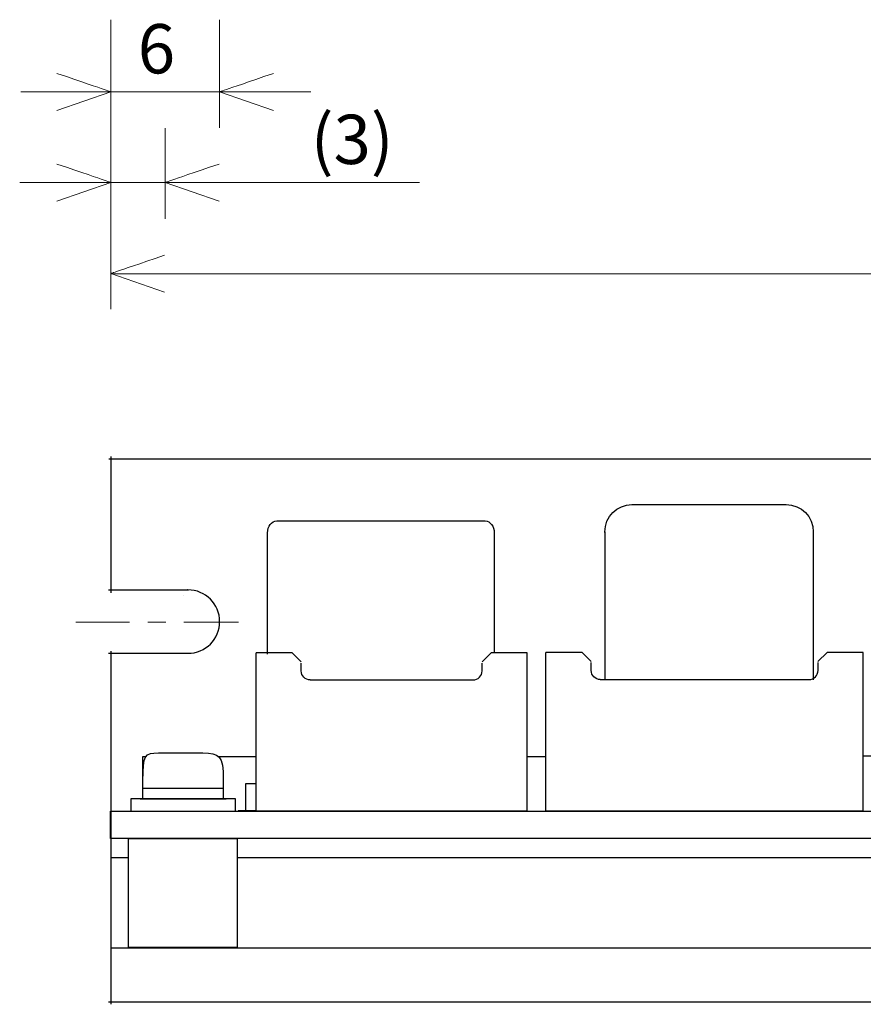
# Model space of a CAD drawing. Units: inches. Extents: x -183 to 37, y -130 to 0.
# Drawn here: x -183 to -136, y -130 to -75 of the extents above; entities that cross this region are included whole.
import ezdxf

# ---------------------------------------------------------------- set-up
doc = ezdxf.new("R2010")
doc.units = ezdxf.units.IN
doc.header["$MEASUREMENT"] = 0
doc.linetypes.add('AI-Linetype-2', pattern=[6.00001, 3.000003, -1.000002, 1.000002, -1.000002])
doc.layers.add('レイヤー 1', color=7, linetype='Continuous')

# ---------------------------------------------------------------- blocks, each defined once
blk = doc.blocks.new('block 9')
at = {"layer": 'レイヤー 1', "color": 29, "lineweight": 25}
for points in [[(-169.909, -119.122), (-169.909, -110.392)], [(-167.924, -110.392), (-169.909, -110.392)], [(-167.924, -110.392), (-167.429, -110.886)], [(-156.959, -110.392), (-157.455, -110.886)], [(-154.975, -110.392), (-156.959, -110.392)], [(-154.975, -119.122), (-154.975, -110.392)], [(-157.455, -111.079), (-157.455, -111.079)], [(-166.933, -111.881), (-157.948, -111.881)], [(-154.975, -119.122), (-169.909, -119.122)]]:
    blk.add_lwpolyline(points, dxfattribs=at)
for points in [[(-166.93, -111.883), (-167.202, -111.883), (-167.427, -111.659), (-167.427, -111.387), (-167.427, -110.95), (-167.427, -110.95), (-167.427, -110.95)], [(-157.948, -111.883), (-157.676, -111.883), (-157.453, -111.659), (-157.453, -111.387), (-157.453, -110.95), (-157.453, -110.95), (-157.453, -110.95)]]:
    blk.add_open_spline(points, degree=3, knots=[0, 0, 0, 0, 1, 1, 1, 2, 2, 2, 2], dxfattribs=at)
blk = doc.blocks.new('block 10')
at = {"layer": 'レイヤー 1', "color": 29, "lineweight": 25}
for points in [[(-153.934, -119.133), (-153.934, -110.362)], [(-151.941, -110.362), (-153.934, -110.362)], [(-151.941, -110.362), (-151.443, -110.859)], [(-138.436, -110.362), (-138.934, -110.859)], [(-136.442, -110.362), (-138.436, -110.362)], [(-136.442, -119.133), (-136.442, -110.362)], [(-138.934, -111.053), (-138.934, -111.053)], [(-150.944, -111.858), (-139.432, -111.858)], [(-136.442, -119.133), (-153.934, -119.133)]]:
    blk.add_lwpolyline(points, dxfattribs=at)
for points in [[(-150.942, -111.861), (-151.215, -111.861), (-151.44, -111.635), (-151.44, -111.362), (-151.44, -110.924), (-151.44, -110.924), (-151.44, -110.924)], [(-139.43, -111.861), (-139.156, -111.861), (-138.931, -111.635), (-138.931, -111.362), (-138.931, -110.924), (-138.931, -110.924), (-138.931, -110.924)]]:
    blk.add_open_spline(points, degree=3, knots=[0, 0, 0, 0, 1, 1, 1, 2, 2, 2, 2], dxfattribs=at)
blk = doc.blocks.new('block 13')
at = {"layer": 'レイヤー 1', "color": 29, "lineweight": 25}
for points in [[(-176.148, -117.861), (-171.772, -117.861)], [(-176.834, -119.122), (-171.057, -119.122), (-171.057, -118.446), (-176.834, -118.446), (-176.834, -119.122)]]:
    blk.add_lwpolyline(points, dxfattribs=at)
blk.add_open_spline([(-176.162, -118.441), (-176.162, -118.375), (-176.162, -118.159), (-176.162, -117.453), (-176.162, -116.017), (-176.038, -115.911), (-175.305, -115.911), (-174.572, -115.911), (-173.778, -115.911), (-172.861, -115.911), (-171.944, -115.911), (-171.731, -116.048), (-171.731, -117.387), (-171.731, -118.44), (-171.731, -118.44), (-171.731, -118.44)], degree=3, knots=[0, 0, 0, 0, 1, 1, 1, 2, 2, 2, 3, 3, 3, 4, 4, 4, 5, 5, 5, 5], dxfattribs=at)
blk.add_open_spline([(-176.307, -118.446), (-172.349, -118.446), (-171.688, -118.446), (-171.578, -118.446)], degree=3, dxfattribs=at)
blk = doc.blocks.new('block 16')
at = {"layer": 'レイヤー 1', "color": 29, "lineweight": 25}
blk.add_open_spline([(-150.69, -103.738), (-150.69, -103.721), (-150.69, -103.711), (-150.69, -103.711), (-150.69, -102.883), (-150.019, -102.211), (-149.19, -102.211), (-149.19, -102.211), (-140.69, -102.211), (-140.69, -102.211), (-139.861, -102.211), (-139.19, -102.883), (-139.19, -103.711), (-139.19, -103.711), (-139.19, -108.065), (-139.19, -111.882)], degree=3, knots=[0, 0, 0, 0, 1, 1, 1, 2, 2, 2, 3, 3, 3, 4, 4, 4, 5, 5, 5, 5], dxfattribs=at)
blk = doc.blocks.new('block 8')
at = {"layer": 'レイヤー 1', "color": 29, "lineweight": 25}
for points in [[(-150.69, -103.711), (-150.69, -111.881)], [(-31.946, -120.641), (-177.942, -120.641), (-177.942, -119.133), (-31.946, -119.133), (-31.946, -120.641)]]:
    blk.add_lwpolyline(points, dxfattribs=at)
for points, knots in [([(-169.284, -110.456), (-169.284, -106.784), (-169.284, -103.771), (-169.284, -103.771), (-169.284, -103.407), (-169.06, -103.112), (-168.784, -103.112), (-168.784, -103.112), (-157.284, -103.112), (-157.284, -103.112), (-157.008, -103.112), (-156.784, -103.407), (-156.784, -103.771), (-156.784, -103.771), (-156.784, -106.731), (-156.784, -110.359)], [0, 0, 0, 0, 1, 1, 1, 2, 2, 2, 3, 3, 3, 4, 4, 4, 5, 5, 5, 5]), ([(-176.173, -118.462), (-176.173, -117.581), (-176.173, -116.101), (-176.173, -116.101), (-176.173, -116.101), (-176.105, -116.101), (-175.982, -116.101)], [0, 0, 0, 0, 1, 1, 1, 2, 2, 2, 2]), ([(-170.487, -119.101), (-170.487, -119.101), (-170.487, -117.601), (-170.487, -117.601), (-170.487, -117.601), (-170.188, -117.601), (-169.955, -117.601)], [0, 0, 0, 0, 1, 1, 1, 2, 2, 2, 2])]:
    blk.add_open_spline(points, degree=3, knots=knots, dxfattribs=at)
for points in [[(-171.999, -116.101), (-171.308, -116.101), (-170.458, -116.101), (-169.955, -116.101)], [(-154.975, -116.101), (-154.527, -116.101), (-154.205, -116.101), (-153.973, -116.101)], [(-136.442, -116.072), (-135.558, -116.072), (-134.769, -116.072), (-134.561, -116.072)], [(-169.955, -119.101), (-170.232, -119.101), (-170.554, -119.101), (-170.904, -119.101)]]:
    blk.add_open_spline(points, degree=3, dxfattribs=at)
at = {"layer": 'レイヤー 1'}
for name in ['block 16', 'block 9', 'block 10', 'block 13']:
    blk.add_blockref(name, (0, 0), dxfattribs=at)
blk = doc.blocks.new('block 7')
at = {"layer": 'レイヤー 1', "color": 29, "lineweight": 25}
blk.add_lwpolyline([(-170.96, -126.641), (-176.96, -126.641), (-176.96, -120.641), (-170.96, -120.641), (-170.96, -126.641)], dxfattribs=at)
at = {"layer": 'レイヤー 1'}
blk.add_blockref('block 8', (0, 0), dxfattribs=at)
blk = doc.blocks.new('block 28')
at = {"layer": 'レイヤー 1', "color": 29, "lineweight": 25}
for points in [[(-178.048, -99.686), (-31.8, -99.686)], [(-177.925, -126.666), (-31.921, -126.666)], [(-178.054, -129.653), (-31.794, -129.653)]]:
    blk.add_lwpolyline(points, dxfattribs=at)
for points in [[(-177.925, -99.559), (-177.925, -99.559), (-177.925, -102.755), (-177.925, -107.068)], [(-177.925, -110.303), (-177.925, -118.99), (-177.925, -129.781), (-177.925, -129.781)], [(-177.925, -121.672), (-177.925, -121.672), (-177.609, -121.672), (-177.007, -121.672)], [(-170.98, -121.672), (-160.76, -121.672), (-140.491, -121.672), (-118.519, -121.672)]]:
    blk.add_open_spline(points, degree=3, dxfattribs=at)

msp = doc.modelspace()

# ---------------------------------------------------------------- linework, layer by layer
at = {"layer": 'レイヤー 1', "color": 29, "lineweight": 15}
for points in [[(-177.93, -75.453), (-177.93, -91.416)], [(-171.93, -75.451), (-171.93, -81.418)], [(-182.895, -79.434), (-166.904, -79.434)], [(-174.93, -81.436), (-174.93, -86.433)], [(-182.955, -84.435), (-160.906, -84.435)], [(-31.93, -89.469), (-177.93, -89.469)]]:
    msp.add_lwpolyline(points, dxfattribs=at)
at = {"layer": 'レイヤー 1', "color": 29, "lineweight": 25}
msp.add_lwpolyline([(-173.918, -107.236), (-173.918, -107.236)], dxfattribs=at)
at = {"layer": 'レイヤー 1', "color": 29, "linetype": 'AI-Linetype-2', "lineweight": 15}
msp.add_lwpolyline([(-170.897, -108.695), (-179.868, -108.695)], dxfattribs=at)
at = {"layer": 'レイヤー 1', "color": 29, "lineweight": 15}
for points in [[(-180.899, -78.414), (-177.93, -79.427), (-177.93, -79.427), (-177.93, -79.427), (-177.93, -79.427), (-180.899, -80.455), (-180.899, -80.455)], [(-168.961, -78.414), (-171.93, -79.427), (-171.93, -79.427), (-171.93, -79.427), (-171.93, -79.427), (-168.961, -80.455), (-168.961, -80.455)], [(-180.899, -83.414), (-177.93, -84.427), (-177.93, -84.427), (-177.93, -84.427), (-177.93, -84.427), (-180.899, -85.456), (-180.899, -85.456)], [(-171.961, -83.414), (-174.93, -84.427), (-174.93, -84.427), (-174.93, -84.427), (-174.93, -84.427), (-171.961, -85.456), (-171.961, -85.456)], [(-174.961, -88.448), (-177.93, -89.461), (-177.93, -89.461), (-177.93, -89.461), (-177.93, -89.461), (-174.961, -90.49), (-174.961, -90.49)]]:
    msp.add_open_spline(points, degree=3, knots=[0, 0, 0, 0, 1, 1, 1, 2, 2, 2, 2], dxfattribs=at)
at = {"layer": 'レイヤー 1', "color": 29, "lineweight": 25}
for points in [[(-178.053, -106.914), (-177.814, -106.914), (-173.643, -106.914), (-173.643, -106.914)], [(-178.058, -110.414), (-177.82, -110.414), (-173.662, -110.413), (-173.662, -110.413)]]:
    msp.add_open_spline(points, degree=3, dxfattribs=at)
msp.add_open_spline([(-173.694, -110.414), (-173.688, -110.414), (-173.684, -110.414), (-173.678, -110.414), (-172.712, -110.414), (-171.928, -109.63), (-171.928, -108.664), (-171.928, -107.697), (-172.712, -106.914), (-173.678, -106.914), (-173.684, -106.914), (-173.688, -106.914), (-173.694, -106.914)], degree=3, knots=[0, 0, 0, 0, 1, 1, 1, 2, 2, 2, 3, 3, 3, 4, 4, 4, 4], dxfattribs=at)

# ---------------------------------------------------------------- block references
at = {"layer": 'レイヤー 1'}
for name in ['block 28', 'block 7']:
    msp.add_blockref(name, (0, 0), dxfattribs=at)

# ---------------------------------------------------------------- texts
at = {"layer": 'レイヤー 1', "color": 7, "char_height": 2.72, "attachment_point": 7}
for s, insert in [('\\fHGPGothicM|b0|i0|c0|p34;\\W1;6', (-176.445, -78.414)), ('\\fHGPGothicM|b0|i0|c0|p34;\\W1;(3)', (-166.904, -83.414))]:
    msp.add_mtext(s, dxfattribs=dict(at, insert=insert))

doc.saveas('drawing.dxf')
